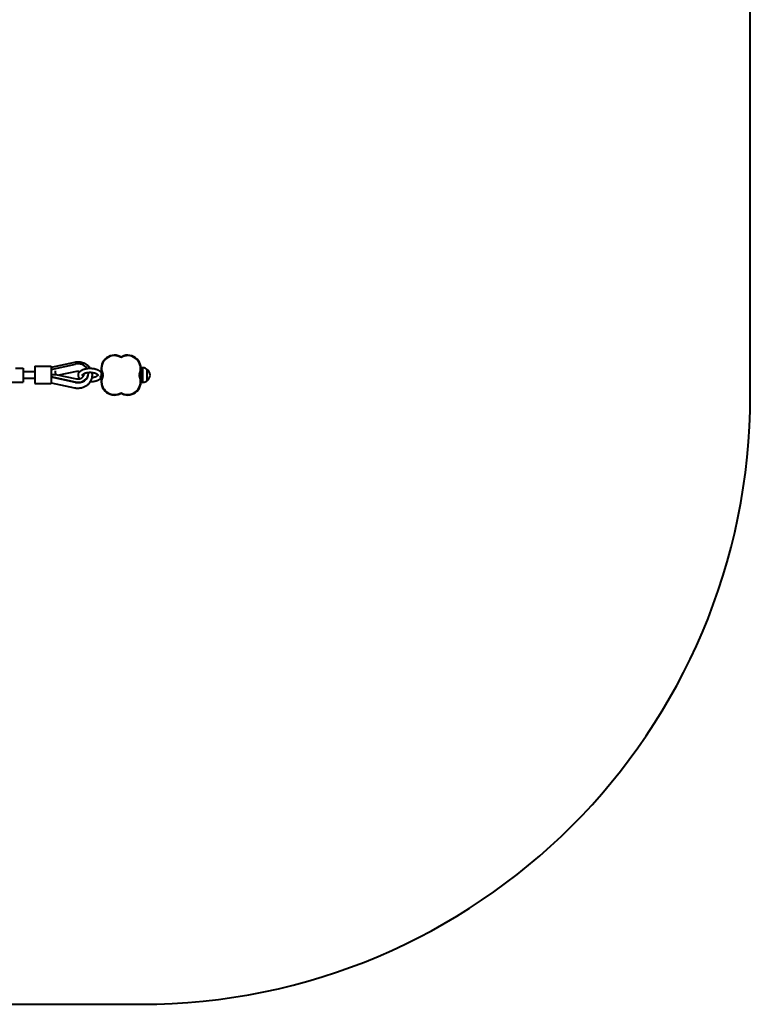
# Model space of a CAD drawing. Units: millimetres. Extents: x -2221 to 2627, y -5603 to -755.
# Drawn here: x 829 to 2627, y -5603 to -3179 of the extents above; entities that cross this region are included whole.
import ezdxf

# ---------------------------------------------------------------- set-up
doc = ezdxf.new("R2010")
doc.units = ezdxf.units.MM
doc.linetypes.add('K5LT_BASIC', pattern=[0])
doc.linetypes.add('K5LT_THIN', pattern=[0])
doc.layers.add('Системный слой', color=7, linetype='Continuous')

msp = doc.modelspace()

# ---------------------------------------------------------------- linework, layer by layer
at = {"layer": 'Системный слой', "color": 18, "linetype": 'K5LT_BASIC', "lineweight": 40, "true_color": 0x000000}
for p, q in [((2627.2, -4102.7), (2627.2, -2254.7)), ((963.9, -4022.6), (906.1, -4034.9)), ((818, -4036.7), (837.2, -4036.7)), ((837.2, -4036.7), (837.2, -4070.7)), ((866.1, -4045.7), (837.2, -4045.7)), ((866.1, -4031.9), (866.1, -4039.2)), ((866.1, -4031.9), (906.1, -4031.9)), ((866.1, -4039.2), (866.1, -4053.1)), ((906.1, -4039.5), (965.9, -4026.8)), ((906.1, -4031.9), (906.1, -4039.2)), ((906.1, -4039.2), (906.1, -4053.1)), ((968.4, -4044.6), (925.4, -4053.7)), ((1127.2, -4071.7), (1127.2, -4035.7)), ((1131.7, -4035.7), (1127.2, -4035.7)), ((1131.7, -4071.7), (1131.7, -4035.7)), ((1142.8, -4067.7), (1142.8, -4039.7)), ((1142.8, -4067.7), (1142.8, -4039.7)), ((769.2, -4070.7), (837.2, -4070.7)), ((866.1, -4061.7), (837.2, -4061.7)), ((866.1, -4053.1), (866.1, -4074.7)), ((906.1, -4051.9), (917, -4051.9)), ((906.1, -4053.1), (906.1, -4074.7)), ((965.9, -4070.7), (906.1, -4058)), ((965.9, -4071.7), (906.1, -4059)), ((917, -4051.9), (968.4, -4062.8)), ((917.1, -4049), (917.1, -4051.9)), ((998.1, -4048.7), (998.1, -4049.7)), ((1028.4, -4058.7), (1030.8, -4058.7)), ((1029.2, -4050.7), (1029.2, -4056.8)), ((1029.9, -4048.7), (1030.8, -4048.7)), ((1031.2, -4048.8), (1031.2, -4058.6)), ((1032.3, -4051.3), (1031.2, -4051.3)), ((1032.3, -4056.1), (1031.2, -4056.1)), ((1124.2, -4051.3), (1125.2, -4051.3)), ((1124.2, -4056.1), (1125.2, -4056.1)), ((1125.2, -4058.6), (1125.2, -4048.8)), ((1125.6, -4048.7), (1127.2, -4048.7)), ((1125.6, -4058.7), (1127.2, -4058.7)), ((1127.2, -4056.8), (1127.2, -4050.7)), ((1131.7, -4071.7), (1127.2, -4071.7)), ((1149.5, -4053.7), (1149.5, -4053.7)), ((866.1, -4074.7), (906.1, -4074.7)), ((906.1, -4072.5), (963.9, -4084.8)), ((-720.8, -5602.7), (1127.2, -5602.7))]:
    msp.add_line(p, q, dxfattribs=at)
at = {"layer": 'Системный слой', "color": 18, "linetype": 'K5LT_THIN', "lineweight": 18, "true_color": 0x000000}
for p, q in [((1124.9, -4049.5), (1125.2, -4049.5)), ((1124.9, -4057.9), (1125.2, -4057.9)), ((1126.8, -4049.5), (1127.2, -4049.5)), ((1126.8, -4057.9), (1127.2, -4057.9))]:
    msp.add_line(p, q, dxfattribs=at)
at = {"layer": 'Системный слой', "color": 18, "linetype": 'K5LT_BASIC', "lineweight": 40, "true_color": 0x000000}
for centre, radius, start, end in [((1062, -4037.5), 32.8, 65.257, 204.743), ((1062, -4037.5), 31.8, 65.257, 204.743), ((1078.2, -4002.3), 7, 245.257, 294.743), ((1078.2, -4002.3), 6, 245.257, 294.743), ((1094.4, -4037.5), 32.8, 335.257, 114.743), ((1094.4, -4037.5), 31.8, 335.257, 114.743), ((1131.5, -4053.7), 18, 51.0507, 89.2833), ((1131.5, -4053.7), 18, 359.9964, 51.0507), ((1031.2, -4050.7), 2, 91.7325, 180), ((1062, -4069.9), 32.8, 155.257, 294.743), ((1031.2, -4056.8), 2, 180, 268.2675), ((1062, -4069.9), 31.8, 155.257, 294.743), ((1026.8, -4053.7), 6, 335.257, 24.743), ((1026.8, -4053.7), 7, 335.257, 24.743), ((1094.4, -4069.9), 32.8, 245.257, 24.743), ((1094.4, -4069.9), 31.8, 245.257, 24.743), ((1129.7, -4053.7), 7, 155.257, 204.743), ((1129.7, -4053.7), 6, 155.257, 204.743), ((1125.2, -4050.7), 2, 0, 88.2675), ((1125.2, -4056.8), 2, 271.7325, 0), ((1131.5, -4053.7), 18, 270.7167, 308.9493), ((1131.5, -4053.7), 18, 308.9493, 0.0036), ((1078.2, -4105.2), 7, 65.257, 114.743), ((1078.2, -4105.2), 6, 65.257, 114.743), ((1127.2, -4102.7), 1500, 270, 0)]:
    msp.add_arc(centre, radius, start, end, dxfattribs=at)
for centre, major_axis, ratio, start_param, end_param in [((916.6, -4045.5), (-0.42, 4), 0.059098, 3.654538, 5.225334), ((972.1, -4048.7), (-26, 0), 0.868243, 3.670551, 4.952081), ((972.1, -4048.7), (-26, 0), 0.868243, 3.141593, 3.218888), ((916.6, -4055.9), (-0.42, -4), 0.059098, 3.147794, 4.199444), ((916.6, -4055.9), (-0.42, -4), 0.059098, 3.135392, 3.147794), ((972.1, -4048.7), (-26, 0), 0.868243, 1.331105, 3.141593), ((972.1, -4049.7), (-26, 0), 0.868243, 1.331105, 3.141593)]:
    msp.add_ellipse(centre, major_axis=major_axis, ratio=ratio, start_param=start_param, end_param=end_param, dxfattribs=at)
for points, knots in [([(1002.3, -4036.8), (1001.9, -4036.3), (1001.6, -4035.8), (1000.5, -4034.5), (999.7, -4033.6), (998.1, -4031.9), (997.2, -4031.1), (995.4, -4029.5), (994.4, -4028.8), (992.3, -4027.4), (991.3, -4026.8), (989, -4025.6), (987.9, -4025.1), (985.4, -4024.1), (984.2, -4023.7), (981.6, -4022.9), (980.3, -4022.6), (978.7, -4022.3), (978.5, -4022.3), (978.2, -4022.2), (978.1, -4022.2), (977, -4022.1), (975.9, -4021.9), (973.4, -4021.8), (972, -4021.8), (969.1, -4021.9), (967.7, -4022), (965.5, -4022.3), (964.7, -4022.5), (963.9, -4022.6)], [19.508346, 19.508346, 19.508346, 19.508346, 21.389808, 21.389808, 25.091996, 25.091996, 28.852735, 28.852735, 32.676473, 32.676473, 36.56691, 36.56691, 40.527574, 40.527574, 44.562643, 44.562643, 48.677655, 48.677655, 49.441503, 49.441503, 49.574443, 49.574443, 52.880322, 52.880322, 57.181654, 57.181654, 61.514535, 61.514535, 63.999956, 63.999956, 63.999956, 63.999956]), ([(968.4, -4044.6), (969, -4044.4), (969.6, -4044.3), (970.9, -4044.2), (971.5, -4044.2), (972.8, -4044.2), (973.4, -4044.2), (974.7, -4044.4), (975.3, -4044.5), (976.3, -4044.7), (976.7, -4044.8), (977, -4044.9)], [0, 0, 0, 0, 3.741012, 3.741012, 7.568878, 7.568878, 11.492369, 11.492369, 15.313527, 15.313527, 17.662235, 17.662235, 17.662235, 17.662235]), ([(973.2, -4052.1), (973.3, -4051.7), (973.3, -4051.3), (973.5, -4050.5), (973.7, -4050.1), (974, -4049.3), (974.2, -4048.9), (974.6, -4048.1), (974.8, -4047.7), (975.3, -4046.9), (975.6, -4046.5), (976.2, -4045.8), (976.6, -4045.4), (977, -4045), (977, -4044.9), (977.2, -4044.8), (977.3, -4044.6), (977.6, -4044.3), (977.9, -4044.1), (978.1, -4043.9), (978.2, -4043.9), (978.2, -4043.8), (978.2, -4043.8), (978.7, -4043.5), (979.1, -4043.1), (980, -4042.5), (980.4, -4042.2), (981.3, -4041.7), (981.7, -4041.4), (982.2, -4041.2), (982.2, -4041.2), (982.5, -4041), (982.8, -4040.8), (983.2, -4040.7), (983.2, -4040.7), (983.8, -4040.4), (984.4, -4040.1), (985.8, -4039.6), (986.5, -4039.3), (987.3, -4039), (987.3, -4039), (988.1, -4038.8), (988.7, -4038.6), (990.1, -4038.2), (990.9, -4038), (992.6, -4037.7), (993.6, -4037.5), (994.5, -4037.3), (994.6, -4037.3), (995.6, -4037.2), (996.6, -4037.1), (998.7, -4036.9), (999.8, -4036.8), (1001.3, -4036.8), (1001.8, -4036.8), (1002.9, -4036.8), (1003.5, -4036.8), (1005.2, -4036.9), (1006.3, -4037), (1008.4, -4037.2), (1009.5, -4037.3), (1011.5, -4037.6), (1012.5, -4037.8), (1014.3, -4038.3), (1015.3, -4038.5), (1017, -4039.1), (1017.8, -4039.3), (1019.3, -4039.9), (1020, -4040.2), (1021.3, -4040.8), (1021.9, -4041.1), (1023.1, -4041.8), (1023.7, -4042.2), (1024.8, -4042.9), (1025.3, -4043.3), (1026.2, -4044), (1026.6, -4044.3), (1027.2, -4045), (1027.6, -4045.3), (1028.2, -4046), (1028.5, -4046.4), (1029, -4047.2), (1029.3, -4047.5), (1029.6, -4048.2), (1029.8, -4048.4), (1030, -4048.8), (1030, -4048.9), (1030.1, -4049)], [0, 0, 0, 0, 2.713574, 2.713574, 5.485779, 5.485779, 8.353336, 8.353336, 11.351197, 11.351197, 14.513005, 14.513005, 17.869717, 17.869717, 18.157747, 18.157747, 19.303934, 19.303934, 21.132189, 21.132189, 21.444847, 21.444847, 21.485681, 21.485681, 25.014009, 25.014009, 28.01712, 28.01712, 31.020231, 31.020231, 31.163218, 31.163218, 33.021424, 33.021424, 33.266702, 33.266702, 37.023811, 37.023811, 41.022778, 41.022778, 41.450206, 41.450206, 45.014345, 45.014345, 48.990721, 48.990721, 53.822731, 53.822731, 53.8898, 53.8898, 58.903399, 58.903399, 64.03283, 64.03283, 66.301197, 66.301197, 69.287575, 69.287575, 74.509622, 74.509622, 79.606757, 79.606757, 84.586543, 84.586543, 89.447979, 89.447979, 94.139954, 94.139954, 98.148434, 98.148434, 102.156914, 102.156914, 106.165038, 106.165038, 110.171949, 110.171949, 113.187993, 113.187993, 116.196911, 116.196911, 119.205829, 119.205829, 122.214069, 122.214069, 124.129612, 124.129612, 124.945587, 124.945587, 124.945587, 124.945587]), ([(985.4, -4056.5), (985.3, -4056.5), (985.3, -4056.5), (985.1, -4056.3), (984.9, -4056.2), (984.6, -4055.9), (984.4, -4055.7), (984.1, -4055.4), (983.9, -4055.3), (983.7, -4055), (983.6, -4054.8), (983.4, -4054.6), (983.3, -4054.5), (983.2, -4054.3), (983.2, -4054.2), (983.2, -4054.1), (983.1, -4054), (983.1, -4053.9), (983.1, -4053.9), (983.1, -4053.8), (983.1, -4053.8), (983.1, -4053.7), (983.1, -4053.7), (983.1, -4053.6), (983.1, -4053.6), (983.1, -4053.5), (983.1, -4053.4), (983.2, -4053.3), (983.2, -4053.3), (983.2, -4053.1), (983.3, -4053.1), (983.4, -4052.9), (983.4, -4052.8), (983.6, -4052.6), (983.7, -4052.4), (983.9, -4052.2), (984.1, -4052), (984.4, -4051.7), (984.6, -4051.6), (984.9, -4051.2), (985.2, -4051.1), (985.4, -4050.9), (985.5, -4050.9), (985.5, -4050.8), (985.5, -4050.8), (985.8, -4050.6), (986.1, -4050.4), (986.7, -4050.1), (986.9, -4050), (987.3, -4049.8), (987.5, -4049.7), (988, -4049.5), (988.3, -4049.3), (989.1, -4049), (989.6, -4048.8), (990.3, -4048.6), (990.4, -4048.5), (990.7, -4048.4), (990.9, -4048.4), (991.4, -4048.2), (991.8, -4048.1), (992.8, -4047.8), (993.6, -4047.7), (995, -4047.4), (995.8, -4047.3), (997.1, -4047.1), (997.5, -4047), (998.4, -4047), (998.7, -4046.9), (1000, -4046.8), (1000.9, -4046.8), (1002.6, -4046.8), (1003.5, -4046.8), (1005.2, -4046.9), (1006.1, -4047), (1006.9, -4047.1), (1007, -4047.1), (1007.8, -4047.2), (1008.7, -4047.3), (1010.2, -4047.6), (1011, -4047.8), (1012.4, -4048.1), (1013.1, -4048.3), (1014.3, -4048.7), (1014.9, -4048.9), (1015.9, -4049.3), (1016.3, -4049.5), (1017.1, -4049.9), (1017.5, -4050.1), (1018.2, -4050.5), (1018.5, -4050.7), (1019.1, -4051.1), (1019.4, -4051.3), (1019.8, -4051.7), (1019.9, -4051.8), (1020.2, -4052.1), (1020.3, -4052.2), (1020.5, -4052.4), (1020.6, -4052.6), (1020.8, -4052.8), (1020.8, -4052.9), (1020.9, -4053.1), (1021, -4053.2), (1021, -4053.3), (1021, -4053.4), (1021.1, -4053.5), (1021.1, -4053.5), (1021.1, -4053.6), (1021.1, -4053.6), (1021.1, -4053.7), (1021.1, -4053.7), (1021.1, -4053.7)], [47.762535, 47.762535, 47.762535, 47.762535, 48.106758, 48.106758, 50.118695, 50.118695, 52.127033, 52.127033, 54.806691, 54.806691, 57.272055, 57.272055, 59.550757, 59.550757, 61.677661, 61.677661, 63.688705, 63.688705, 65.617133, 65.617133, 67.494386, 67.494386, 69.34905, 69.34905, 71.208205, 71.208205, 73.097844, 73.097844, 75.043804, 75.043804, 77.074615, 77.074615, 79.220669, 79.220669, 81.512309, 81.512309, 83.978179, 83.978179, 86.199657, 86.199657, 88.577457, 88.577457, 88.943571, 88.943571, 89.039674, 89.039674, 91.879691, 91.879691, 93.453893, 93.453893, 95.127421, 95.127421, 97.054446, 97.054446, 100.591946, 100.591946, 101.21959, 101.21959, 102.264185, 102.264185, 104.28841, 104.28841, 108.12509, 108.12509, 112.086989, 112.086989, 114.355557, 114.355557, 116.164293, 116.164293, 120.351757, 120.351757, 124.650266, 124.650266, 128.609663, 128.609663, 128.864254, 128.864254, 132.965504, 132.965504, 136.94961, 136.94961, 140.806215, 140.806215, 144.298569, 144.298569, 147.30595, 147.30595, 150.313331, 150.313331, 153.320071, 153.320071, 156.324547, 156.324547, 158.348956, 158.348956, 160.3591, 160.3591, 162.820098, 162.820098, 165.095187, 165.095187, 167.219074, 167.219074, 169.227663, 169.227663, 171.155408, 171.155408, 173.032219, 173.032219, 173.656435, 173.656435, 173.656435, 173.656435]), ([(1007.6, -4053.7), (1007.6, -4052.6), (1007.6, -4051.6), (1007.3, -4049.4), (1007.2, -4048.4), (1006.9, -4047.2), (1006.9, -4047.1), (1006.9, -4047.1)], [0, 0, 0, 0, 3.514327, 3.514327, 7.034457, 7.034457, 7.292581, 7.292581, 7.292581, 7.292581]), ([(963.9, -4084.8), (965.2, -4085.1), (966.6, -4085.3), (969.4, -4085.6), (970.8, -4085.6), (973.6, -4085.6), (975.1, -4085.5), (977, -4085.3), (977.6, -4085.3), (978.1, -4085.2), (978.2, -4085.2), (979, -4085), (979.8, -4084.9), (982, -4084.4), (983.3, -4084), (985.9, -4083.2), (987.1, -4082.7), (989.5, -4081.6), (990.6, -4081), (992.8, -4079.7), (993.9, -4079), (995.9, -4077.5), (996.8, -4076.7), (998.6, -4075), (999.4, -4074.2), (1000.9, -4072.4), (1001.6, -4071.5), (1002.3, -4070.6), (1002.3, -4070.5), (1003, -4069.6), (1003.6, -4068.6), (1004.6, -4066.6), (1005.1, -4065.6), (1005.9, -4063.5), (1006.3, -4062.5), (1006.7, -4061.1), (1006.8, -4060.7), (1007, -4059.6), (1007.2, -4058.9), (1007.4, -4057.2), (1007.6, -4056.1), (1007.6, -4054.6), (1007.6, -4054.1), (1007.6, -4053.7)], [0, 0, 0, 0, 4.173813, 4.173813, 8.441071, 8.441071, 12.811693, 12.811693, 14.425515, 14.425515, 14.558455, 14.558455, 17.071944, 17.071944, 21.236395, 21.236395, 25.31513, 25.31513, 29.315164, 29.315164, 33.241554, 33.241554, 37.098222, 37.098222, 40.888901, 40.888901, 44.467596, 44.467596, 44.617826, 44.617826, 48.290251, 48.290251, 51.912628, 51.912628, 55.492987, 55.492987, 56.686228, 56.686228, 59.04081, 59.04081, 62.566719, 62.566719, 64.000044, 64.000044, 64.000044, 64.000044]), ([(968.4, -4062.8), (969, -4063), (969.6, -4063.1), (970.9, -4063.2), (971.5, -4063.2), (972.8, -4063.2), (973.4, -4063.2), (974.7, -4063), (975.3, -4062.9), (976.3, -4062.7), (976.7, -4062.6), (977.2, -4062.5), (977.5, -4062.4), (977.8, -4062.3), (978, -4062.2), (978.5, -4062), (978.9, -4061.9), (979.8, -4061.4), (980.3, -4061.2), (981.2, -4060.6), (981.7, -4060.3), (982.5, -4059.7), (982.9, -4059.4), (983.6, -4058.7), (984, -4058.3), (984.6, -4057.6), (984.9, -4057.3), (985.2, -4056.8), (985.3, -4056.6), (985.5, -4056.3), (985.7, -4056), (986, -4055.4), (986.2, -4055), (986.4, -4054.3), (986.5, -4054), (986.7, -4053.6), (986.7, -4053.6), (986.8, -4053.1), (986.9, -4052.7), (987, -4051.9), (987.1, -4051.5), (987.1, -4051), (987.1, -4050.9), (987.1, -4050.7)], [0, 0, 0, 0, 3.739864, 3.739864, 7.567706, 7.567706, 11.491226, 11.491226, 15.312402, 15.312402, 17.631848, 17.631848, 19.038831, 19.038831, 19.920297, 19.920297, 22.675113, 22.675113, 26.224068, 26.224068, 29.687808, 29.687808, 33.068587, 33.068587, 36.369529, 36.369529, 39.59515, 39.59515, 40.712169, 40.712169, 42.751759, 42.751759, 45.847623, 45.847623, 48.301532, 48.301532, 48.892873, 48.892873, 51.899182, 51.899182, 54.879568, 54.879568, 56, 56, 56, 56]), ([(973.1, -4053.7), (973.1, -4053.6), (973.1, -4053.5), (973.1, -4053.3), (973.1, -4053.2), (973.1, -4053), (973.1, -4052.9), (973.1, -4052.7), (973.1, -4052.5), (973.2, -4052.3), (973.2, -4052.2), (973.2, -4052.1)], [0, 0, 0, 0, 0.697342, 0.697342, 1.394685, 1.394685, 2.092027, 2.092027, 2.789369, 2.789369, 3.486711, 3.486711, 3.486711, 3.486711]), ([(977, -4062.5), (976.7, -4062.2), (976.4, -4061.9), (975.8, -4061.2), (975.6, -4060.8), (975, -4060), (974.7, -4059.6), (974.3, -4058.8), (974.1, -4058.4), (973.8, -4057.5), (973.6, -4057.1), (973.4, -4056.3), (973.3, -4055.9), (973.2, -4055.1), (973.1, -4054.6), (973.1, -4054.1), (973.1, -4053.9), (973.1, -4053.7)], [117.398142, 117.398142, 117.398142, 117.398142, 120.201734, 120.201734, 123.209484, 123.209484, 126.428262, 126.428262, 129.463783, 129.463783, 132.354799, 132.354799, 135.140032, 135.140032, 137.858411, 137.858411, 139.000035, 139.000035, 139.000035, 139.000035]), ([(985.4, -4050.9), (985.5, -4051.2), (985.7, -4051.4), (986, -4052), (986.2, -4052.4), (986.4, -4053.1), (986.5, -4053.4), (986.6, -4053.7)], [40.748366, 40.748366, 40.748366, 40.748366, 42.75276, 42.75276, 45.848661, 45.848661, 48.30153, 48.30153, 48.30153, 48.30153]), ([(1029.9, -4058.7), (1029.7, -4059.1), (1029.5, -4059.4), (1029.1, -4060.1), (1028.8, -4060.5), (1028.2, -4061.3), (1027.9, -4061.7), (1027.2, -4062.5), (1026.8, -4062.9), (1026, -4063.6), (1025.7, -4063.9), (1024.9, -4064.4), (1024.6, -4064.7), (1023.6, -4065.3), (1023, -4065.7), (1021.9, -4066.3), (1021.4, -4066.6), (1020.3, -4067.1), (1019.8, -4067.3), (1018.5, -4067.8), (1017.7, -4068.1), (1016.1, -4068.7), (1015.2, -4068.9), (1013.4, -4069.4), (1012.5, -4069.6), (1010.6, -4069.9), (1009.6, -4070.1), (1007.5, -4070.3), (1006.5, -4070.4), (1004.4, -4070.6), (1003.3, -4070.6), (1002.3, -4070.6)], [11.383643, 11.383643, 11.383643, 11.383643, 13.956117, 13.956117, 17.066979, 17.066979, 20.364407, 20.364407, 23.874452, 23.874452, 26.736994, 26.736994, 29.459999, 29.459999, 33.533415, 33.533415, 37.046636, 37.046636, 40.067727, 40.067727, 44.614579, 44.614579, 49.307229, 49.307229, 54.128009, 54.128009, 59.066268, 59.066268, 64.118646, 64.118646, 69.232481, 69.232481, 69.232481, 69.232481]), ([(1011.4, -4059.6), (1010.6, -4059.7), (1009.9, -4059.9), (1008.4, -4060.2), (1007.6, -4060.2), (1006.9, -4060.4)], [0, 0, 0, 0, 3.876895, 3.876895, 7.71051, 7.71051, 7.71051, 7.71051]), ([(1021.1, -4053.7), (1021.1, -4053.7), (1021.1, -4053.8), (1021.1, -4053.9), (1021.1, -4053.9), (1021, -4054), (1021, -4054), (1021, -4054.1), (1021, -4054.2), (1020.9, -4054.4), (1020.8, -4054.4), (1020.7, -4054.6), (1020.7, -4054.8), (1020.5, -4055), (1020.4, -4055.1), (1020.1, -4055.4), (1019.9, -4055.6), (1019.6, -4055.9), (1019.4, -4056.1), (1019, -4056.3), (1018.8, -4056.5), (1018.3, -4056.8), (1018, -4057), (1017.2, -4057.4), (1016.9, -4057.6), (1016, -4058), (1015.6, -4058.2), (1014.7, -4058.6), (1014.2, -4058.8), (1013.2, -4059.1), (1012.6, -4059.2), (1011.9, -4059.4), (1011.6, -4059.5), (1011.4, -4059.6)], [0, 0, 0, 0, 1.85346, 1.85346, 3.720049, 3.720049, 5.62562, 5.62562, 7.597964, 7.597964, 9.666456, 9.666456, 11.860938, 11.860938, 14.211522, 14.211522, 16.745465, 16.745465, 18.963874, 18.963874, 20.962125, 20.962125, 23.964442, 23.964442, 26.965516, 26.965516, 29.96659, 29.96659, 32.96606, 32.96606, 35.961232, 35.961232, 37.343565, 37.343565, 37.343565, 37.343565]), ([(1029.2, -4055.3), (1029.1, -4055.4), (1028.9, -4055.7), (1028.7, -4056), (1028.3, -4056.4), (1027.7, -4057), (1026.9, -4057.6), (1026.3, -4057.9), (1026.1, -4058.1)], [0, 0, 0, 0, 1.11308, 1.828541, 2.605485, 4.618786, 6.953017, 9, 9, 9, 9]), ([(1028.4, -4058.7), (1028.3, -4058.7), (1028.1, -4058.7), (1027.7, -4058.6), (1027.3, -4058.5), (1027, -4058.4), (1026.6, -4058.3), (1026.3, -4058.2), (1026.1, -4058.1)], [0, 0, 0, 0, 1.702539, 3.047175, 4.423658, 5.70955, 6.773855, 9, 9, 9, 9])]:
    msp.add_open_spline(points, degree=3, knots=knots, dxfattribs=at)

doc.saveas('drawing.dxf')
